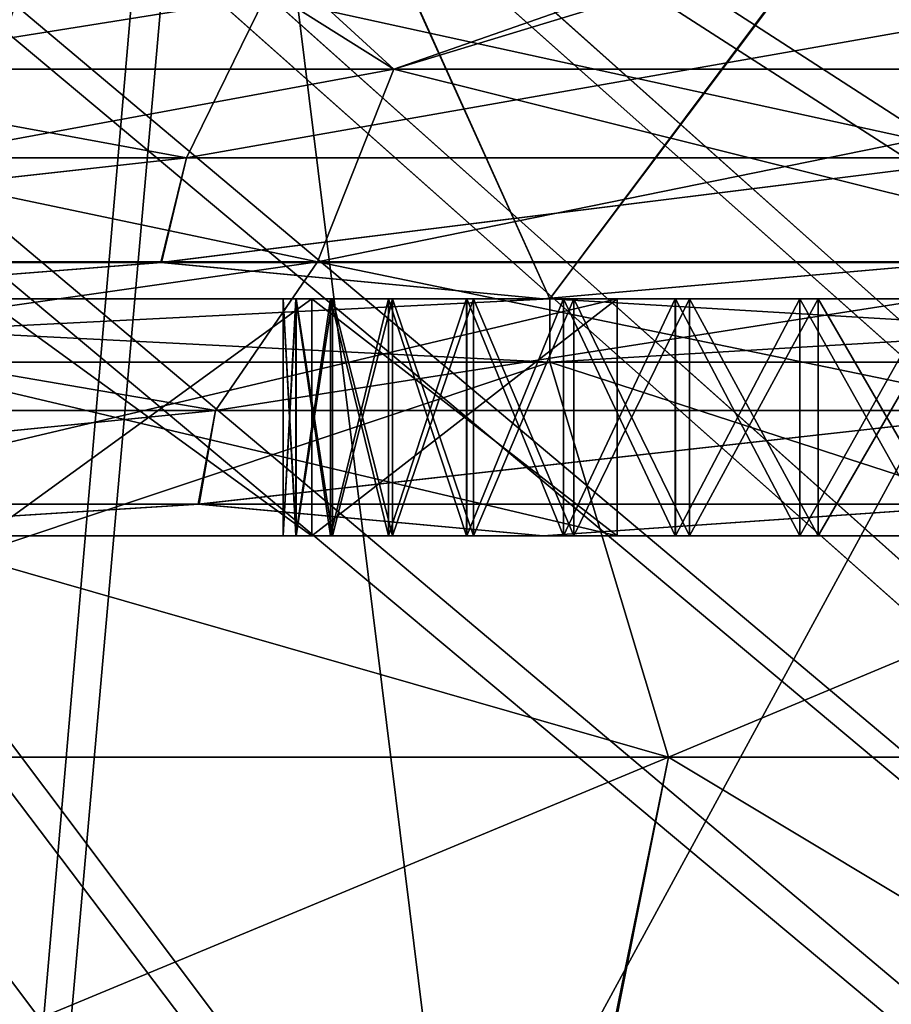
# Model space of a CAD drawing. Units: millimetres. Extents: x -275 to 275, y 5 to 285.
# Drawn here: x 18 to 23, y 48 to 55 of the extents above; entities that cross this region are included whole.
import ezdxf

# ---------------------------------------------------------------- set-up
doc = ezdxf.new("R2010")
doc.units = ezdxf.units.MM
doc.header["$LTSCALE"] = 65.185185
for name, color, linetype in [('144', 7, 'CONTINUOUS'), ('145', 7, 'CONTINUOUS'), ('146', 7, 'CONTINUOUS'), ('147', 7, 'CONTINUOUS'), ('148', 7, 'CONTINUOUS'), ('149', 7, 'CONTINUOUS'), ('150', 7, 'CONTINUOUS'), ('153', 7, 'CONTINUOUS'), ('156', 7, 'CONTINUOUS'), ('158', 7, 'CONTINUOUS'), ('20', 7, 'CONTINUOUS'), ('23', 7, 'CONTINUOUS'), ('30', 7, 'CONTINUOUS'), ('31', 7, 'CONTINUOUS'), ('42', 7, 'CONTINUOUS'), ('45', 7, 'CONTINUOUS'), ('46', 7, 'CONTINUOUS'), ('47', 7, 'CONTINUOUS'), ('50', 7, 'CONTINUOUS'), ('51', 7, 'CONTINUOUS'), ('52', 7, 'CONTINUOUS'), ('53', 7, 'CONTINUOUS'), ('54', 7, 'CONTINUOUS'), ('61', 7, 'CONTINUOUS'), ('62', 7, 'CONTINUOUS'), ('65', 7, 'CONTINUOUS'), ('66', 7, 'CONTINUOUS'), ('77', 7, 'CONTINUOUS')]:
    doc.layers.add(name, color=color, linetype=linetype)

msp = doc.modelspace()

# ---------------------------------------------------------------- linework, layer by layer
at = {"layer": '144', "linetype": 'CONTINUOUS'}
for points in [[(21.1745, 46.2577, -30.7235), (13.6768, 49.8577, -36.0627), (13.2216, 46.2577, -34.8923), (21.1745, 46.2577, -30.7235)], [(21.9097, 49.8577, -31.7417), (13.6768, 49.8577, -36.0627), (21.1745, 46.2577, -30.7235), (21.9097, 49.8577, -31.7417)], [(27.9071, 46.2577, -24.769), (21.9097, 49.8577, -31.7417), (21.1745, 46.2577, -30.7235), (27.9071, 46.2577, -24.769)], [(28.8694, 49.8577, -25.576), (21.9097, 49.8577, -31.7417), (27.9071, 46.2577, -24.769), (28.8694, 49.8577, -25.576)]]:
    msp.add_3dface(points, dxfattribs=at)
at = {"layer": '145', "linetype": 'CONTINUOUS'}
for points in [[(21.1936, 46.2577, 30.7103), (13.2367, 46.2577, 34.8866), (21.9097, 49.8577, 31.7417), (21.1936, 46.2577, 30.7103)], [(21.9097, 49.8577, 31.7417), (13.2367, 46.2577, 34.8866), (13.6768, 49.8577, 36.0627), (21.9097, 49.8577, 31.7417)], [(27.9309, 46.2577, 24.7421), (21.1936, 46.2577, 30.7103), (28.8694, 49.8577, 25.576), (27.9309, 46.2577, 24.7421)], [(28.8694, 49.8577, 25.576), (21.1936, 46.2577, 30.7103), (21.9097, 49.8577, 31.7417), (28.8694, 49.8577, 25.576)]]:
    msp.add_3dface(points, dxfattribs=at)
at = {"layer": '146', "linetype": 'CONTINUOUS'}
for points in [[(13.209, 52.3577, 34.8294), (21.1604, 52.3577, 30.6561), (13.6768, 49.8577, 36.0627), (13.209, 52.3577, 34.8294)], [(21.1604, 52.3577, 30.6561), (21.9097, 49.8577, 31.7417), (13.6768, 49.8577, 36.0627), (21.1604, 52.3577, 30.6561)], [(21.1604, 52.3577, 30.6561), (27.882, 52.3577, 24.7013), (21.9097, 49.8577, 31.7417), (21.1604, 52.3577, 30.6561)], [(27.882, 52.3577, 24.7013), (28.8694, 49.8577, 25.576), (21.9097, 49.8577, 31.7417), (27.882, 52.3577, 24.7013)]]:
    msp.add_3dface(points, dxfattribs=at)
at = {"layer": '147', "linetype": 'CONTINUOUS'}
for points in [[(21.1604, 52.3577, -30.6561), (13.209, 52.3577, -34.8294), (21.9097, 49.8577, -31.7417), (21.1604, 52.3577, -30.6561)], [(21.9097, 49.8577, -31.7417), (13.209, 52.3577, -34.8294), (13.6768, 49.8577, -36.0627), (21.9097, 49.8577, -31.7417)], [(27.882, 52.3577, -24.7013), (21.1604, 52.3577, -30.6561), (28.8694, 49.8577, -25.576), (27.882, 52.3577, -24.7013)], [(28.8694, 49.8577, -25.576), (21.1604, 52.3577, -30.6561), (21.9097, 49.8577, -31.7417), (28.8694, 49.8577, -25.576)]]:
    msp.add_3dface(points, dxfattribs=at)
at = {"layer": '148', "linetype": 'CONTINUOUS'}
for points in [[(21.1604, 52.7577, -30.6561), (13.209, 52.7577, -34.8294), (21.1604, 52.3577, -30.6561), (21.1604, 52.7577, -30.6561)], [(21.1604, 52.3577, -30.6561), (13.209, 52.7577, -34.8294), (13.209, 52.3577, -34.8294), (21.1604, 52.3577, -30.6561)], [(27.882, 52.7577, -24.7013), (21.1604, 52.7577, -30.6561), (27.882, 52.3577, -24.7013), (27.882, 52.7577, -24.7013)], [(27.882, 52.3577, -24.7013), (21.1604, 52.7577, -30.6561), (21.1604, 52.3577, -30.6561), (27.882, 52.3577, -24.7013)]]:
    msp.add_3dface(points, dxfattribs=at)
at = {"layer": '149', "linetype": 'CONTINUOUS'}
for points in [[(13.209, 52.7577, 34.8294), (21.1604, 52.7577, 30.6561), (13.209, 52.3577, 34.8294), (13.209, 52.7577, 34.8294)], [(13.209, 52.3577, 34.8294), (21.1604, 52.7577, 30.6561), (21.1604, 52.3577, 30.6561), (13.209, 52.3577, 34.8294)], [(21.1604, 52.7577, 30.6561), (27.882, 52.7577, 24.7013), (21.1604, 52.3577, 30.6561), (21.1604, 52.7577, 30.6561)], [(21.1604, 52.3577, 30.6561), (27.882, 52.7577, 24.7013), (27.882, 52.3577, 24.7013), (21.1604, 52.3577, 30.6561)]]:
    msp.add_3dface(points, dxfattribs=at)
at = {"layer": '150', "linetype": 'CONTINUOUS'}
for points in [[(9.3274, 59.3577, 40.8299), (18.1748, 59.3577, 37.7326), (13.209, 52.7577, 34.8294), (9.3274, 59.3577, 40.8299)], [(13.209, 52.7577, 34.8294), (18.1748, 59.3577, 37.7326), (21.1604, 52.7577, 30.6561), (13.209, 52.7577, 34.8294)], [(18.1748, 59.3577, 37.7326), (26.0963, 59.3577, 32.7574), (21.1604, 52.7577, 30.6561), (18.1748, 59.3577, 37.7326)], [(21.1604, 52.7577, 30.6561), (26.0963, 59.3577, 32.7574), (27.882, 52.7577, 24.7013), (21.1604, 52.7577, 30.6561)]]:
    msp.add_3dface(points, dxfattribs=at)
at = {"layer": '153', "linetype": 'CONTINUOUS'}
for points in [[(9.8308, 58.6931, 42.6499), (13.3386, 40.5284, 34.9768), (19.0607, 58.6931, 39.3998), (9.8308, 58.6931, 42.6499)], [(13.3386, 40.5284, 34.9768), (17.4513, 40.5284, 33.1172), (19.0607, 58.6931, 39.3998), (13.3386, 40.5284, 34.9768)], [(17.4513, 40.5284, 33.1172), (21.3102, 40.5284, 30.7762), (19.0607, 58.6931, 39.3998), (17.4513, 40.5284, 33.1172)], [(19.0607, 58.6931, 39.3998), (21.3102, 40.5284, 30.7762), (27.3379, 58.6931, 34.1804), (19.0607, 58.6931, 39.3998)], [(21.3102, 40.5284, 30.7762), (24.8593, 40.5284, 27.9877), (27.3379, 58.6931, 34.1804), (21.3102, 40.5284, 30.7762)]]:
    msp.add_3dface(points, dxfattribs=at)
at = {"layer": '156', "linetype": 'CONTINUOUS'}
for points in [[(13.1711, 40.5284, -35.0402), (8.8581, 40.5284, -36.3707), (18.8634, 58.6931, -39.4947), (13.1711, 40.5284, -35.0402)], [(18.8634, 58.6931, -39.4947), (8.8581, 40.5284, -36.3707), (9.6174, 58.6931, -42.6985), (18.8634, 58.6931, -39.4947)], [(17.2926, 40.5284, -33.2003), (13.1711, 40.5284, -35.0402), (18.8634, 58.6931, -39.4947), (17.2926, 40.5284, -33.2003)], [(21.1627, 40.5284, -30.8778), (17.2926, 40.5284, -33.2003), (27.1666, 58.6931, -34.3166), (21.1627, 40.5284, -30.8778)], [(27.1666, 58.6931, -34.3166), (17.2926, 40.5284, -33.2003), (18.8634, 58.6931, -39.4947), (27.1666, 58.6931, -34.3166)], [(24.7251, 40.5284, -28.1063), (21.1627, 40.5284, -30.8778), (27.1666, 58.6931, -34.3166), (24.7251, 40.5284, -28.1063)]]:
    msp.add_3dface(points, dxfattribs=at)
at = {"layer": '158', "linetype": 'CONTINUOUS'}
for points in [[(18.185, 59.3577, -37.7277), (9.3215, 59.3577, -40.8312), (13.209, 52.7577, -34.8294), (18.185, 59.3577, -37.7277)], [(21.1604, 52.7577, -30.6561), (18.185, 59.3577, -37.7277), (13.209, 52.7577, -34.8294), (21.1604, 52.7577, -30.6561)], [(26.1157, 59.3577, -32.742), (18.185, 59.3577, -37.7277), (21.1604, 52.7577, -30.6561), (26.1157, 59.3577, -32.742)], [(27.882, 52.7577, -24.7013), (26.1157, 59.3577, -32.742), (21.1604, 52.7577, -30.6561), (27.882, 52.7577, -24.7013)]]:
    msp.add_3dface(points, dxfattribs=at)
at = {"layer": '20', "linetype": 'CONTINUOUS'}
for points in [[(20.6777, 52.7577, -16.492), (21.3111, 52.7577, -17.1337), (15.2353, 52.7577, -17.6371), (20.6777, 52.7577, -16.492)], [(15.2353, 52.7577, -17.6371), (21.3111, 52.7577, -17.1337), (21.5851, 52.7577, -22.2505), (15.2353, 52.7577, -17.6371)], [(20.1654, 52.7577, -15.7488), (20.6777, 52.7577, -16.492), (15.2353, 52.7577, -17.6371), (20.1654, 52.7577, -15.7488)], [(19.7848, 52.7577, -14.9288), (20.1654, 52.7577, -15.7488), (15.2353, 52.7577, -17.6371), (19.7848, 52.7577, -14.9288)], [(19.5561, 52.7577, -14.0645), (19.7848, 52.7577, -14.9288), (15.2353, 52.7577, -17.6371), (19.5561, 52.7577, -14.0645)], [(19.4725, 52.7577, -13.1452), (19.5561, 52.7577, -14.0645), (15.2353, 52.7577, -17.6371), (19.4725, 52.7577, -13.1452)], [(19.4725, 52.7577, 13.1452), (19.4725, 52.7577, -13.1452), (15.2353, 52.7577, -17.6371), (19.4725, 52.7577, 13.1452)], [(19.5561, 52.7577, 14.0647), (19.4725, 52.7577, 13.1452), (15.2353, 52.7577, -17.6371), (19.5561, 52.7577, 14.0647)], [(21.5851, 52.7577, 22.2505), (19.5561, 52.7577, 14.0647), (15.2353, 52.7577, 17.6371), (21.5851, 52.7577, 22.2505)], [(15.2353, 52.7577, 17.6371), (19.5561, 52.7577, 14.0647), (15.2353, 52.7577, -17.6371), (15.2353, 52.7577, 17.6371)], [(15.7765, 52.7577, 27.1883), (21.1175, 52.7577, 23.2853), (17.5886, 52.7577, 25.5272), (15.7765, 52.7577, 27.1883)], [(21.1178, 52.7577, -23.285), (15.777, 52.7577, -27.188), (19.6553, 52.7577, -23.9723), (21.1178, 52.7577, -23.285)], [(19.6553, 52.7577, -23.9723), (15.777, 52.7577, -27.188), (17.5886, 52.7577, -25.5272), (19.6553, 52.7577, -23.9723)], [(17.5886, 52.7577, 25.5272), (21.1175, 52.7577, 23.2853), (19.6553, 52.7577, 23.9723), (17.5886, 52.7577, 25.5272)], [(19.5526, 52.7577, -12.2442), (19.4725, 52.7577, -13.1452), (19.5526, 52.7577, 12.2443), (19.5526, 52.7577, -12.2442)], [(19.5526, 52.7577, 12.2443), (19.4725, 52.7577, -13.1452), (19.4725, 52.7577, 13.1452), (19.5526, 52.7577, 12.2443)], [(19.7729, 52.7577, -11.3949), (19.5526, 52.7577, -12.2442), (19.7728, 52.7577, 11.3951), (19.7729, 52.7577, -11.3949)], [(19.7728, 52.7577, 11.3951), (19.5526, 52.7577, -12.2442), (19.5526, 52.7577, 12.2443), (19.7728, 52.7577, 11.3951)], [(19.7849, 52.7577, 14.929), (19.5561, 52.7577, 14.0647), (21.5851, 52.7577, 22.2505), (19.7849, 52.7577, 14.929)], [(21.1175, 52.7577, 23.2853), (21.5851, 52.7577, 22.2505), (19.6553, 52.7577, 23.9723), (21.1175, 52.7577, 23.2853)], [(21.5851, 52.7577, -22.2505), (21.1178, 52.7577, -23.285), (19.6553, 52.7577, -23.9723), (21.5851, 52.7577, -22.2505)], [(20.1397, 52.7577, 10.587), (19.7729, 52.7577, -11.3949), (19.7728, 52.7577, 11.3951), (20.1397, 52.7577, 10.587)], [(20.1399, 52.7577, -10.5868), (19.7729, 52.7577, -11.3949), (20.1397, 52.7577, 10.587), (20.1399, 52.7577, -10.5868)], [(20.1656, 52.7577, 15.7491), (19.7849, 52.7577, 14.929), (21.5851, 52.7577, 22.2505), (20.1656, 52.7577, 15.7491)], [(20.634, 52.7577, 9.8518), (20.1399, 52.7577, -10.5868), (20.1397, 52.7577, 10.587), (20.634, 52.7577, 9.8518)], [(20.6342, 52.7577, -9.8516), (20.1399, 52.7577, -10.5868), (20.634, 52.7577, 9.8518), (20.6342, 52.7577, -9.8516)], [(20.6779, 52.7577, 16.4923), (20.1656, 52.7577, 15.7491), (21.5851, 52.7577, 22.2505), (20.6779, 52.7577, 16.4923)], [(21.2459, 52.7577, 9.2134), (20.6342, 52.7577, -9.8516), (20.634, 52.7577, 9.8518), (21.2459, 52.7577, 9.2134)], [(21.2462, 52.7577, -9.2131), (20.6342, 52.7577, -9.8516), (21.2459, 52.7577, 9.2134), (21.2462, 52.7577, -9.2131)], [(21.3114, 52.7577, 17.134), (20.6779, 52.7577, 16.4923), (21.5851, 52.7577, 22.2505), (21.3114, 52.7577, 17.134)], [(21.1175, 52.7577, 23.2853), (25.5368, 52.7577, 18.3317), (21.5851, 52.7577, 22.2505), (21.1175, 52.7577, 23.2853)], [(24.6155, 52.7577, -18.3917), (25.5368, 52.7577, -18.3317), (21.1178, 52.7577, -23.285), (24.6155, 52.7577, -18.3917)], [(23.7261, 52.7577, -18.2997), (24.6155, 52.7577, -18.3917), (21.1178, 52.7577, -23.285), (23.7261, 52.7577, -18.2997)], [(23.7261, 52.7577, -18.2997), (21.1178, 52.7577, -23.285), (21.5851, 52.7577, -22.2505), (23.7261, 52.7577, -18.2997)], [(21.9537, 52.7577, 8.6848), (21.2462, 52.7577, -9.2131), (21.2459, 52.7577, 9.2134), (21.9537, 52.7577, 8.6848)], [(21.9541, 52.7577, -8.6846), (21.2462, 52.7577, -9.2131), (21.9537, 52.7577, 8.6848), (21.9541, 52.7577, -8.6846)], [(21.3111, 52.7577, -17.1337), (22.0433, 52.7577, -17.66), (21.5851, 52.7577, -22.2505), (21.3111, 52.7577, -17.1337)], [(22.0436, 52.7577, 17.6602), (21.3114, 52.7577, 17.134), (21.5851, 52.7577, 22.2505), (22.0436, 52.7577, 17.6602)], [(22.8569, 52.7577, -18.0509), (23.7261, 52.7577, -18.2997), (21.5851, 52.7577, -22.2505), (22.8569, 52.7577, -18.0509)], [(22.0433, 52.7577, -17.66), (22.8569, 52.7577, -18.0509), (21.5851, 52.7577, -22.2505), (22.0433, 52.7577, -17.66)], [(22.8572, 52.7577, 18.051), (22.0436, 52.7577, 17.6602), (21.5851, 52.7577, 22.2505), (22.8572, 52.7577, 18.051)], [(23.7264, 52.7577, 18.2998), (22.8572, 52.7577, 18.051), (21.5851, 52.7577, 22.2505), (23.7264, 52.7577, 18.2998)], [(24.6156, 52.7577, 18.3917), (23.7264, 52.7577, 18.2998), (21.5851, 52.7577, 22.2505), (24.6156, 52.7577, 18.3917)], [(25.5368, 52.7577, 18.3317), (24.6156, 52.7577, 18.3917), (21.5851, 52.7577, 22.2505), (25.5368, 52.7577, 18.3317)], [(22.7408, 52.7577, 8.2853), (21.9541, 52.7577, -8.6846), (21.9537, 52.7577, 8.6848), (22.7408, 52.7577, 8.2853)], [(22.7412, 52.7577, -8.2851), (21.9541, 52.7577, -8.6846), (22.7408, 52.7577, 8.2853), (22.7412, 52.7577, -8.2851)], [(23.5826, 52.7577, 8.0205), (22.7412, 52.7577, -8.2851), (22.7408, 52.7577, 8.2853), (23.5826, 52.7577, 8.0205)], [(23.583, 52.7577, -8.0205), (22.7412, 52.7577, -8.2851), (23.5826, 52.7577, 8.0205), (23.583, 52.7577, -8.0205)]]:
    msp.add_3dface(points, dxfattribs=at)
at = {"layer": '23', "linetype": 'CONTINUOUS'}
for points in [[(19.5561, 51.2577, -14.0647), (19.4725, 51.2577, -13.1452), (15.2353, 51.2577, 17.6371), (19.5561, 51.2577, -14.0647)], [(19.5561, 51.2577, -14.0647), (15.2353, 51.2577, 17.6371), (15.2353, 51.2577, -17.6371), (19.5561, 51.2577, -14.0647)], [(21.5851, 51.2577, -22.2505), (19.5561, 51.2577, -14.0647), (15.2353, 51.2577, -17.6371), (21.5851, 51.2577, -22.2505)], [(19.4725, 51.2577, -13.1452), (19.4725, 51.2577, 13.1452), (15.2353, 51.2577, 17.6371), (19.4725, 51.2577, -13.1452)], [(20.6777, 51.2577, 16.492), (21.3111, 51.2577, 17.1337), (15.2353, 51.2577, 17.6371), (20.6777, 51.2577, 16.492)], [(15.2353, 51.2577, 17.6371), (21.3111, 51.2577, 17.1337), (21.5851, 51.2577, 22.2505), (15.2353, 51.2577, 17.6371)], [(20.1654, 51.2577, 15.7488), (20.6777, 51.2577, 16.492), (15.2353, 51.2577, 17.6371), (20.1654, 51.2577, 15.7488)], [(19.7848, 51.2577, 14.9288), (20.1654, 51.2577, 15.7488), (15.2353, 51.2577, 17.6371), (19.7848, 51.2577, 14.9288)], [(19.5561, 51.2577, 14.0645), (19.7848, 51.2577, 14.9288), (15.2353, 51.2577, 17.6371), (19.5561, 51.2577, 14.0645)], [(19.4725, 51.2577, 13.1452), (19.5561, 51.2577, 14.0645), (15.2353, 51.2577, 17.6371), (19.4725, 51.2577, 13.1452)], [(15.7765, 51.2577, -27.1883), (21.1175, 51.2577, -23.2853), (17.5886, 51.2577, -25.5272), (15.7765, 51.2577, -27.1883)], [(21.1178, 51.2577, 23.285), (15.777, 51.2577, 27.188), (19.6553, 51.2577, 23.9723), (21.1178, 51.2577, 23.285)], [(19.6553, 51.2577, 23.9723), (15.777, 51.2577, 27.188), (17.5886, 51.2577, 25.5272), (19.6553, 51.2577, 23.9723)], [(17.5886, 51.2577, -25.5272), (21.1175, 51.2577, -23.2853), (19.6553, 51.2577, -23.9723), (17.5886, 51.2577, -25.5272)], [(19.4725, 51.2577, -13.1452), (19.5526, 51.2577, -12.2443), (19.4725, 51.2577, 13.1452), (19.4725, 51.2577, -13.1452)], [(19.4725, 51.2577, 13.1452), (19.5526, 51.2577, -12.2443), (19.5526, 51.2577, 12.2442), (19.4725, 51.2577, 13.1452)], [(19.5526, 51.2577, -12.2443), (19.7728, 51.2577, -11.3951), (19.5526, 51.2577, 12.2442), (19.5526, 51.2577, -12.2443)], [(19.5526, 51.2577, 12.2442), (19.7728, 51.2577, -11.3951), (19.7729, 51.2577, 11.3949), (19.5526, 51.2577, 12.2442)], [(19.7849, 51.2577, -14.929), (19.5561, 51.2577, -14.0647), (21.5851, 51.2577, -22.2505), (19.7849, 51.2577, -14.929)], [(21.1175, 51.2577, -23.2853), (21.5851, 51.2577, -22.2505), (19.6553, 51.2577, -23.9723), (21.1175, 51.2577, -23.2853)], [(21.5851, 51.2577, 22.2505), (21.1178, 51.2577, 23.285), (19.6553, 51.2577, 23.9723), (21.5851, 51.2577, 22.2505)], [(19.7728, 51.2577, -11.3951), (20.1397, 51.2577, -10.587), (19.7729, 51.2577, 11.3949), (19.7728, 51.2577, -11.3951)], [(19.7729, 51.2577, 11.3949), (20.1397, 51.2577, -10.587), (20.1399, 51.2577, 10.5868), (19.7729, 51.2577, 11.3949)], [(20.1656, 51.2577, -15.7491), (19.7849, 51.2577, -14.929), (21.5851, 51.2577, -22.2505), (20.1656, 51.2577, -15.7491)], [(20.1397, 51.2577, -10.587), (20.634, 51.2577, -9.8518), (20.1399, 51.2577, 10.5868), (20.1397, 51.2577, -10.587)], [(20.1399, 51.2577, 10.5868), (20.634, 51.2577, -9.8518), (20.6342, 51.2577, 9.8516), (20.1399, 51.2577, 10.5868)], [(20.6779, 51.2577, -16.4923), (20.1656, 51.2577, -15.7491), (21.5851, 51.2577, -22.2505), (20.6779, 51.2577, -16.4923)], [(20.634, 51.2577, -9.8518), (21.2459, 51.2577, -9.2134), (20.6342, 51.2577, 9.8516), (20.634, 51.2577, -9.8518)], [(20.6342, 51.2577, 9.8516), (21.2459, 51.2577, -9.2134), (21.2462, 51.2577, 9.2131), (20.6342, 51.2577, 9.8516)], [(21.3114, 51.2577, -17.134), (20.6779, 51.2577, -16.4923), (21.5851, 51.2577, -22.2505), (21.3114, 51.2577, -17.134)], [(21.1175, 51.2577, -23.2853), (25.5368, 51.2577, -18.3317), (21.5851, 51.2577, -22.2505), (21.1175, 51.2577, -23.2853)], [(25.5368, 51.2577, 18.3317), (21.1178, 51.2577, 23.285), (24.6155, 51.2577, 18.3917), (25.5368, 51.2577, 18.3317)], [(24.6155, 51.2577, 18.3917), (21.1178, 51.2577, 23.285), (23.7261, 51.2577, 18.2997), (24.6155, 51.2577, 18.3917)], [(23.7261, 51.2577, 18.2997), (21.1178, 51.2577, 23.285), (21.5851, 51.2577, 22.2505), (23.7261, 51.2577, 18.2997)], [(21.2459, 51.2577, -9.2134), (21.9537, 51.2577, -8.6848), (21.2462, 51.2577, 9.2131), (21.2459, 51.2577, -9.2134)], [(21.2462, 51.2577, 9.2131), (21.9537, 51.2577, -8.6848), (21.9541, 51.2577, 8.6846), (21.2462, 51.2577, 9.2131)], [(21.3111, 51.2577, 17.1337), (22.0433, 51.2577, 17.66), (21.5851, 51.2577, 22.2505), (21.3111, 51.2577, 17.1337)], [(22.0436, 51.2577, -17.6602), (21.3114, 51.2577, -17.134), (21.5851, 51.2577, -22.2505), (22.0436, 51.2577, -17.6602)], [(25.5368, 51.2577, -18.3317), (24.6156, 51.2577, -18.3917), (21.5851, 51.2577, -22.2505), (25.5368, 51.2577, -18.3317)], [(24.6156, 51.2577, -18.3917), (23.7264, 51.2577, -18.2998), (21.5851, 51.2577, -22.2505), (24.6156, 51.2577, -18.3917)], [(23.7264, 51.2577, -18.2998), (22.8572, 51.2577, -18.051), (21.5851, 51.2577, -22.2505), (23.7264, 51.2577, -18.2998)], [(22.8572, 51.2577, -18.051), (22.0436, 51.2577, -17.6602), (21.5851, 51.2577, -22.2505), (22.8572, 51.2577, -18.051)], [(22.8569, 51.2577, 18.0509), (23.7261, 51.2577, 18.2997), (21.5851, 51.2577, 22.2505), (22.8569, 51.2577, 18.0509)], [(22.0433, 51.2577, 17.66), (22.8569, 51.2577, 18.0509), (21.5851, 51.2577, 22.2505), (22.0433, 51.2577, 17.66)], [(21.9537, 51.2577, -8.6848), (22.7408, 51.2577, -8.2853), (21.9541, 51.2577, 8.6846), (21.9537, 51.2577, -8.6848)], [(21.9541, 51.2577, 8.6846), (22.7408, 51.2577, -8.2853), (22.7412, 51.2577, 8.2851), (21.9541, 51.2577, 8.6846)], [(22.7408, 51.2577, -8.2853), (23.5826, 51.2577, -8.0205), (22.7412, 51.2577, 8.2851), (22.7408, 51.2577, -8.2853)], [(22.7412, 51.2577, 8.2851), (23.5826, 51.2577, -8.0205), (23.583, 51.2577, 8.0205), (22.7412, 51.2577, 8.2851)]]:
    msp.add_3dface(points, dxfattribs=at)
at = {"layer": '30', "linetype": 'CONTINUOUS'}
for points in [[(21.5851, 52.7577, 22.2505), (15.2353, 52.7577, 17.6371), (21.5851, 51.2577, 22.2505), (21.5851, 52.7577, 22.2505)], [(15.2353, 52.7577, 17.6371), (15.2353, 51.2577, 17.6371), (21.5851, 51.2577, 22.2505), (15.2353, 52.7577, 17.6371)]]:
    msp.add_3dface(points, dxfattribs=at)
at = {"layer": '31', "linetype": 'CONTINUOUS'}
for points in [[(17.5886, 52.7577, 25.5272), (19.6553, 52.7577, 23.9723), (17.5886, 51.2577, 25.5272), (17.5886, 52.7577, 25.5272)], [(19.6553, 52.7577, 23.9723), (19.6553, 51.2577, 23.9723), (17.5886, 51.2577, 25.5272), (19.6553, 52.7577, 23.9723)], [(19.6553, 52.7577, 23.9723), (21.5851, 52.7577, 22.2505), (19.6553, 51.2577, 23.9723), (19.6553, 52.7577, 23.9723)], [(21.5851, 52.7577, 22.2505), (21.5851, 51.2577, 22.2505), (19.6553, 51.2577, 23.9723), (21.5851, 52.7577, 22.2505)]]:
    msp.add_3dface(points, dxfattribs=at)
at = {"layer": '42', "linetype": 'CONTINUOUS'}
for points in [[(15.2353, 52.7577, -17.6371), (21.5851, 52.7577, -22.2505), (15.2353, 51.2577, -17.6371), (15.2353, 52.7577, -17.6371)], [(21.5851, 52.7577, -22.2505), (21.5851, 51.2577, -22.2505), (15.2353, 51.2577, -17.6371), (21.5851, 52.7577, -22.2505)]]:
    msp.add_3dface(points, dxfattribs=at)
at = {"layer": '45', "linetype": 'CONTINUOUS'}
for points in [[(19.6553, 52.7577, -23.9723), (17.5886, 52.7577, -25.5272), (19.6553, 51.2577, -23.9723), (19.6553, 52.7577, -23.9723)], [(17.5886, 52.7577, -25.5272), (17.5886, 51.2577, -25.5272), (19.6553, 51.2577, -23.9723), (17.5886, 52.7577, -25.5272)], [(21.5851, 52.7577, -22.2505), (19.6553, 52.7577, -23.9723), (21.5851, 51.2577, -22.2505), (21.5851, 52.7577, -22.2505)], [(21.5851, 51.2577, -22.2505), (19.6553, 52.7577, -23.9723), (19.6553, 51.2577, -23.9723), (21.5851, 51.2577, -22.2505)]]:
    msp.add_3dface(points, dxfattribs=at)
at = {"layer": '46', "linetype": 'CONTINUOUS'}
for points in [[(19.5561, 52.7577, -14.0645), (19.4725, 52.7577, -13.1452), (19.5561, 51.2577, -14.0647), (19.5561, 52.7577, -14.0645)], [(19.5561, 51.2577, -14.0647), (19.4725, 52.7577, -13.1452), (19.4725, 51.2577, -13.1452), (19.5561, 51.2577, -14.0647)], [(19.7848, 52.7577, -14.9288), (19.5561, 52.7577, -14.0645), (19.5561, 51.2577, -14.0647), (19.7848, 52.7577, -14.9288)], [(19.7849, 51.2577, -14.929), (19.7848, 52.7577, -14.9288), (19.5561, 51.2577, -14.0647), (19.7849, 51.2577, -14.929)], [(20.1654, 52.7577, -15.7488), (19.7848, 52.7577, -14.9288), (19.7849, 51.2577, -14.929), (20.1654, 52.7577, -15.7488)], [(20.1656, 51.2577, -15.7491), (20.1654, 52.7577, -15.7488), (19.7849, 51.2577, -14.929), (20.1656, 51.2577, -15.7491)], [(20.6777, 52.7577, -16.492), (20.1654, 52.7577, -15.7488), (20.1656, 51.2577, -15.7491), (20.6777, 52.7577, -16.492)], [(20.6779, 51.2577, -16.4923), (20.6777, 52.7577, -16.492), (20.1656, 51.2577, -15.7491), (20.6779, 51.2577, -16.4923)], [(21.3111, 52.7577, -17.1337), (20.6777, 52.7577, -16.492), (20.6779, 51.2577, -16.4923), (21.3111, 52.7577, -17.1337)], [(21.3114, 51.2577, -17.134), (21.3111, 52.7577, -17.1337), (20.6779, 51.2577, -16.4923), (21.3114, 51.2577, -17.134)], [(22.0433, 52.7577, -17.66), (21.3111, 52.7577, -17.1337), (21.3114, 51.2577, -17.134), (22.0433, 52.7577, -17.66)], [(22.0436, 51.2577, -17.6602), (22.0433, 52.7577, -17.66), (21.3114, 51.2577, -17.134), (22.0436, 51.2577, -17.6602)], [(22.8569, 52.7577, -18.0509), (22.0433, 52.7577, -17.66), (22.0436, 51.2577, -17.6602), (22.8569, 52.7577, -18.0509)], [(22.8572, 51.2577, -18.051), (22.8569, 52.7577, -18.0509), (22.0436, 51.2577, -17.6602), (22.8572, 51.2577, -18.051)], [(23.7261, 52.7577, -18.2997), (22.8569, 52.7577, -18.0509), (22.8572, 51.2577, -18.051), (23.7261, 52.7577, -18.2997)], [(23.7264, 51.2577, -18.2998), (23.7261, 52.7577, -18.2997), (22.8572, 51.2577, -18.051), (23.7264, 51.2577, -18.2998)]]:
    msp.add_3dface(points, dxfattribs=at)
at = {"layer": '47', "linetype": 'CONTINUOUS'}
for points in [[(12.9927, 53.6483, -31.3671), (18.8625, 53.6483, -28.2297), (13.3349, 54.6677, -32.1934), (12.9927, 53.6483, -31.3671)], [(13.3349, 54.6677, -32.1934), (18.8625, 53.6483, -28.2297), (19.3593, 54.6677, -28.9733), (13.3349, 54.6677, -32.1934)], [(18.8625, 53.6483, -28.2297), (24.0074, 53.6483, -24.0074), (19.3593, 54.6677, -28.9733), (18.8625, 53.6483, -28.2297)], [(19.3593, 54.6677, -28.9733), (24.0074, 53.6483, -24.0074), (24.6397, 54.6677, -24.6397), (19.3593, 54.6677, -28.9733)], [(12.9118, 52.9862, -30.1168), (18.7043, 52.9862, -26.9052), (18.8625, 53.6483, -28.2297), (12.9118, 52.9862, -30.1168)], [(12.9927, 53.6483, -31.3671), (12.9118, 52.9862, -30.1168), (18.8625, 53.6483, -28.2297), (12.9927, 53.6483, -31.3671)], [(18.7043, 52.9862, -26.9052), (23.7326, 52.9862, -22.5943), (24.0074, 53.6483, -24.0074), (18.7043, 52.9862, -26.9052)], [(18.8625, 53.6483, -28.2297), (18.7043, 52.9862, -26.9052), (24.0074, 53.6483, -24.0074), (18.8625, 53.6483, -28.2297)], [(15.777, 52.7577, -27.188), (18.7043, 52.9862, -26.9052), (12.9118, 52.9862, -30.1168), (15.777, 52.7577, -27.188)], [(15.777, 52.7577, -27.188), (21.1178, 52.7577, -23.285), (18.7043, 52.9862, -26.9052), (15.777, 52.7577, -27.188)], [(21.1178, 52.7577, -23.285), (23.7326, 52.9862, -22.5943), (18.7043, 52.9862, -26.9052), (21.1178, 52.7577, -23.285)], [(21.1178, 52.7577, -23.285), (25.5368, 52.7577, -18.3317), (23.7326, 52.9862, -22.5943), (21.1178, 52.7577, -23.285)]]:
    msp.add_3dface(points, dxfattribs=at)
at = {"layer": '50', "linetype": 'CONTINUOUS'}
for points in [[(10.9154, 55.6142, -35.1597), (17.9401, 55.6142, -32.1482), (13.895, 54.2096, -33.5455), (10.9154, 55.6142, -35.1597)], [(13.895, 54.2096, -33.5455), (17.9401, 55.6142, -32.1482), (20.1724, 54.2096, -30.1902), (13.895, 54.2096, -33.5455)], [(17.9401, 55.6142, -32.1482), (24.1916, 55.6142, -27.751), (20.1724, 54.2096, -30.1902), (17.9401, 55.6142, -32.1482)], [(20.1724, 54.2096, -30.1902), (24.1916, 55.6142, -27.751), (25.6746, 54.2096, -25.6746), (20.1724, 54.2096, -30.1902)], [(13.895, 54.2096, -33.5455), (20.1724, 54.2096, -30.1902), (13.5637, 52.9916, -32.7456), (13.895, 54.2096, -33.5455)], [(13.5637, 52.9916, -32.7456), (20.1724, 54.2096, -30.1902), (19.6914, 52.9916, -29.4703), (13.5637, 52.9916, -32.7456)], [(20.1724, 54.2096, -30.1902), (25.6746, 54.2096, -25.6746), (19.6914, 52.9916, -29.4703), (20.1724, 54.2096, -30.1902)], [(19.6914, 52.9916, -29.4703), (25.6746, 54.2096, -25.6746), (25.0624, 52.9916, -25.0624), (19.6914, 52.9916, -29.4703)], [(19.046, 52.0516, -28.5043), (13.1191, 52.0516, -31.6723), (19.6914, 52.9916, -29.4703), (19.046, 52.0516, -28.5043)], [(13.1191, 52.0516, -31.6723), (13.5637, 52.9916, -32.7456), (19.6914, 52.9916, -29.4703), (13.1191, 52.0516, -31.6723)], [(24.241, 52.0516, -24.241), (19.046, 52.0516, -28.5043), (25.0624, 52.9916, -25.0624), (24.241, 52.0516, -24.241)], [(19.046, 52.0516, -28.5043), (19.6914, 52.9916, -29.4703), (25.0624, 52.9916, -25.0624), (19.046, 52.0516, -28.5043)], [(18.9353, 51.4591, -26.917), (13.0778, 51.4591, -30.2), (19.046, 52.0516, -28.5043), (18.9353, 51.4591, -26.917)], [(19.046, 52.0516, -28.5043), (13.0778, 51.4591, -30.2), (13.1191, 52.0516, -31.6723), (19.046, 52.0516, -28.5043)], [(24.0045, 51.4591, -22.5134), (18.9353, 51.4591, -26.917), (24.241, 52.0516, -24.241), (24.0045, 51.4591, -22.5134)], [(24.241, 52.0516, -24.241), (18.9353, 51.4591, -26.917), (19.046, 52.0516, -28.5043), (24.241, 52.0516, -24.241)], [(13.0778, 51.4591, -30.2), (18.9353, 51.4591, -26.917), (15.7765, 51.2577, -27.1883), (13.0778, 51.4591, -30.2)], [(15.7765, 51.2577, -27.1883), (18.9353, 51.4591, -26.917), (21.1175, 51.2577, -23.2853), (15.7765, 51.2577, -27.1883)], [(18.9353, 51.4591, -26.917), (24.0045, 51.4591, -22.5134), (21.1175, 51.2577, -23.2853), (18.9353, 51.4591, -26.917)], [(24.0045, 51.4591, -22.5134), (25.5368, 51.2577, -18.3317), (21.1175, 51.2577, -23.2853), (24.0045, 51.4591, -22.5134)]]:
    msp.add_3dface(points, dxfattribs=at)
at = {"layer": '51', "linetype": 'CONTINUOUS'}
for points in [[(19.4725, 52.7577, -13.1452), (19.5526, 52.7577, -12.2442), (19.4725, 51.2577, -13.1452), (19.4725, 52.7577, -13.1452)], [(19.4725, 51.2577, -13.1452), (19.5526, 52.7577, -12.2442), (19.5526, 51.2577, -12.2443), (19.4725, 51.2577, -13.1452)], [(19.5526, 52.7577, -12.2442), (19.7729, 52.7577, -11.3949), (19.7728, 51.2577, -11.3951), (19.5526, 52.7577, -12.2442)], [(19.5526, 51.2577, -12.2443), (19.5526, 52.7577, -12.2442), (19.7728, 51.2577, -11.3951), (19.5526, 51.2577, -12.2443)], [(19.7728, 51.2577, -11.3951), (19.7729, 52.7577, -11.3949), (20.1397, 51.2577, -10.587), (19.7728, 51.2577, -11.3951)], [(19.7729, 52.7577, -11.3949), (20.1399, 52.7577, -10.5868), (20.1397, 51.2577, -10.587), (19.7729, 52.7577, -11.3949)], [(20.1397, 51.2577, -10.587), (20.1399, 52.7577, -10.5868), (20.634, 51.2577, -9.8518), (20.1397, 51.2577, -10.587)], [(20.1399, 52.7577, -10.5868), (20.6342, 52.7577, -9.8516), (20.634, 51.2577, -9.8518), (20.1399, 52.7577, -10.5868)], [(20.634, 51.2577, -9.8518), (20.6342, 52.7577, -9.8516), (21.2459, 51.2577, -9.2134), (20.634, 51.2577, -9.8518)], [(20.6342, 52.7577, -9.8516), (21.2462, 52.7577, -9.2131), (21.2459, 51.2577, -9.2134), (20.6342, 52.7577, -9.8516)], [(21.2459, 51.2577, -9.2134), (21.2462, 52.7577, -9.2131), (21.9537, 51.2577, -8.6848), (21.2459, 51.2577, -9.2134)], [(21.2462, 52.7577, -9.2131), (21.9541, 52.7577, -8.6846), (21.9537, 51.2577, -8.6848), (21.2462, 52.7577, -9.2131)], [(21.9537, 51.2577, -8.6848), (21.9541, 52.7577, -8.6846), (22.7408, 51.2577, -8.2853), (21.9537, 51.2577, -8.6848)], [(21.9541, 52.7577, -8.6846), (22.7412, 52.7577, -8.2851), (22.7408, 51.2577, -8.2853), (21.9541, 52.7577, -8.6846)], [(22.7408, 51.2577, -8.2853), (22.7412, 52.7577, -8.2851), (23.5826, 51.2577, -8.0205), (22.7408, 51.2577, -8.2853)], [(22.7412, 52.7577, -8.2851), (23.583, 52.7577, -8.0205), (23.5826, 51.2577, -8.0205), (22.7412, 52.7577, -8.2851)]]:
    msp.add_3dface(points, dxfattribs=at)
at = {"layer": '52', "linetype": 'CONTINUOUS'}
for points in [[(18.6398, 55.6142, 31.7476), (11.6828, 55.6142, 34.9122), (13.895, 54.2096, 33.5455), (18.6398, 55.6142, 31.7476)], [(20.1724, 54.2096, 30.1902), (18.6398, 55.6142, 31.7476), (13.895, 54.2096, 33.5455), (20.1724, 54.2096, 30.1902)], [(24.7935, 55.6142, 27.2146), (18.6398, 55.6142, 31.7476), (20.1724, 54.2096, 30.1902), (24.7935, 55.6142, 27.2146)], [(25.6746, 54.2096, 25.6746), (24.7935, 55.6142, 27.2146), (20.1724, 54.2096, 30.1902), (25.6746, 54.2096, 25.6746)], [(19.6914, 52.9916, 29.4703), (13.895, 54.2096, 33.5455), (13.5637, 52.9916, 32.7456), (19.6914, 52.9916, 29.4703)], [(20.1724, 54.2096, 30.1902), (13.895, 54.2096, 33.5455), (19.6914, 52.9916, 29.4703), (20.1724, 54.2096, 30.1902)], [(25.0624, 52.9916, 25.0624), (20.1724, 54.2096, 30.1902), (19.6914, 52.9916, 29.4703), (25.0624, 52.9916, 25.0624)], [(25.6746, 54.2096, 25.6746), (20.1724, 54.2096, 30.1902), (25.0624, 52.9916, 25.0624), (25.6746, 54.2096, 25.6746)], [(13.1191, 52.0516, 31.6723), (19.046, 52.0516, 28.5043), (13.5637, 52.9916, 32.7456), (13.1191, 52.0516, 31.6723)], [(19.046, 52.0516, 28.5043), (19.6914, 52.9916, 29.4703), (13.5637, 52.9916, 32.7456), (19.046, 52.0516, 28.5043)], [(19.046, 52.0516, 28.5043), (24.241, 52.0516, 24.241), (19.6914, 52.9916, 29.4703), (19.046, 52.0516, 28.5043)], [(24.241, 52.0516, 24.241), (25.0624, 52.9916, 25.0624), (19.6914, 52.9916, 29.4703), (24.241, 52.0516, 24.241)], [(13.0851, 51.4591, 30.1968), (18.9419, 51.4591, 26.9124), (19.046, 52.0516, 28.5043), (13.0851, 51.4591, 30.1968)], [(13.1191, 52.0516, 31.6723), (13.0851, 51.4591, 30.1968), (19.046, 52.0516, 28.5043), (13.1191, 52.0516, 31.6723)], [(18.9419, 51.4591, 26.9124), (24.01, 51.4591, 22.5075), (24.241, 52.0516, 24.241), (18.9419, 51.4591, 26.9124)], [(19.046, 52.0516, 28.5043), (18.9419, 51.4591, 26.9124), (24.241, 52.0516, 24.241), (19.046, 52.0516, 28.5043)], [(15.777, 51.2577, 27.188), (18.9419, 51.4591, 26.9124), (13.0851, 51.4591, 30.1968), (15.777, 51.2577, 27.188)], [(15.777, 51.2577, 27.188), (21.1178, 51.2577, 23.285), (18.9419, 51.4591, 26.9124), (15.777, 51.2577, 27.188)], [(21.1178, 51.2577, 23.285), (24.01, 51.4591, 22.5075), (18.9419, 51.4591, 26.9124), (21.1178, 51.2577, 23.285)], [(21.1178, 51.2577, 23.285), (25.5368, 51.2577, 18.3317), (24.01, 51.4591, 22.5075), (21.1178, 51.2577, 23.285)]]:
    msp.add_3dface(points, dxfattribs=at)
at = {"layer": '53', "linetype": 'CONTINUOUS'}
for points in [[(19.5526, 52.7577, 12.2443), (19.4725, 52.7577, 13.1452), (19.5526, 51.2577, 12.2442), (19.5526, 52.7577, 12.2443)], [(19.4725, 52.7577, 13.1452), (19.4725, 51.2577, 13.1452), (19.5526, 51.2577, 12.2442), (19.4725, 52.7577, 13.1452)], [(19.7728, 52.7577, 11.3951), (19.5526, 52.7577, 12.2443), (19.5526, 51.2577, 12.2442), (19.7728, 52.7577, 11.3951)], [(19.7728, 52.7577, 11.3951), (19.5526, 51.2577, 12.2442), (19.7729, 51.2577, 11.3949), (19.7728, 52.7577, 11.3951)], [(20.1397, 52.7577, 10.587), (19.7728, 52.7577, 11.3951), (19.7729, 51.2577, 11.3949), (20.1397, 52.7577, 10.587)], [(20.1397, 52.7577, 10.587), (19.7729, 51.2577, 11.3949), (20.1399, 51.2577, 10.5868), (20.1397, 52.7577, 10.587)], [(20.634, 52.7577, 9.8518), (20.1397, 52.7577, 10.587), (20.1399, 51.2577, 10.5868), (20.634, 52.7577, 9.8518)], [(20.634, 52.7577, 9.8518), (20.1399, 51.2577, 10.5868), (20.6342, 51.2577, 9.8516), (20.634, 52.7577, 9.8518)], [(21.2459, 52.7577, 9.2134), (20.634, 52.7577, 9.8518), (20.6342, 51.2577, 9.8516), (21.2459, 52.7577, 9.2134)], [(21.2459, 52.7577, 9.2134), (20.6342, 51.2577, 9.8516), (21.2462, 51.2577, 9.2131), (21.2459, 52.7577, 9.2134)], [(21.9537, 52.7577, 8.6848), (21.2459, 52.7577, 9.2134), (21.2462, 51.2577, 9.2131), (21.9537, 52.7577, 8.6848)], [(21.9537, 52.7577, 8.6848), (21.2462, 51.2577, 9.2131), (21.9541, 51.2577, 8.6846), (21.9537, 52.7577, 8.6848)], [(22.7408, 52.7577, 8.2853), (21.9537, 52.7577, 8.6848), (21.9541, 51.2577, 8.6846), (22.7408, 52.7577, 8.2853)], [(22.7408, 52.7577, 8.2853), (21.9541, 51.2577, 8.6846), (22.7412, 51.2577, 8.2851), (22.7408, 52.7577, 8.2853)], [(23.5826, 52.7577, 8.0205), (22.7408, 52.7577, 8.2853), (22.7412, 51.2577, 8.2851), (23.5826, 52.7577, 8.0205)], [(23.5826, 52.7577, 8.0205), (22.7412, 51.2577, 8.2851), (23.583, 51.2577, 8.0205), (23.5826, 52.7577, 8.0205)]]:
    msp.add_3dface(points, dxfattribs=at)
at = {"layer": '54', "linetype": 'CONTINUOUS'}
for points in [[(18.8625, 53.6483, 28.2297), (12.9927, 53.6483, 31.3671), (19.3593, 54.6677, 28.9733), (18.8625, 53.6483, 28.2297)], [(19.3593, 54.6677, 28.9733), (12.9927, 53.6483, 31.3671), (13.3349, 54.6677, 32.1934), (19.3593, 54.6677, 28.9733)], [(24.0074, 53.6483, 24.0074), (18.8625, 53.6483, 28.2297), (24.6397, 54.6677, 24.6397), (24.0074, 53.6483, 24.0074)], [(24.6397, 54.6677, 24.6397), (18.8625, 53.6483, 28.2297), (19.3593, 54.6677, 28.9733), (24.6397, 54.6677, 24.6397)], [(12.9927, 53.6483, 31.3671), (18.8625, 53.6483, 28.2297), (12.9071, 52.9862, 30.1189), (12.9927, 53.6483, 31.3671)], [(12.9071, 52.9862, 30.1189), (18.8625, 53.6483, 28.2297), (18.7, 52.9862, 26.9081), (12.9071, 52.9862, 30.1189)], [(18.8625, 53.6483, 28.2297), (24.0074, 53.6483, 24.0074), (18.7, 52.9862, 26.9081), (18.8625, 53.6483, 28.2297)], [(18.7, 52.9862, 26.9081), (24.0074, 53.6483, 24.0074), (23.729, 52.9862, 22.5981), (18.7, 52.9862, 26.9081)], [(15.7765, 52.7577, 27.1883), (12.9071, 52.9862, 30.1189), (18.7, 52.9862, 26.9081), (15.7765, 52.7577, 27.1883)], [(21.1175, 52.7577, 23.2853), (15.7765, 52.7577, 27.1883), (18.7, 52.9862, 26.9081), (21.1175, 52.7577, 23.2853)], [(21.1175, 52.7577, 23.2853), (18.7, 52.9862, 26.9081), (23.729, 52.9862, 22.5981), (21.1175, 52.7577, 23.2853)], [(25.5368, 52.7577, 18.3317), (21.1175, 52.7577, 23.2853), (23.729, 52.9862, 22.5981), (25.5368, 52.7577, 18.3317)]]:
    msp.add_3dface(points, dxfattribs=at)
at = {"layer": '61', "linetype": 'CONTINUOUS'}
for points in [[(25.3738, 6.2768, 273.8269), (0.1547, 62.6739, 41.3467), (0, 6.2768, 275), (25.3738, 6.2768, 273.8269)], [(4.197, 62.6739, 41.1334), (0.1547, 62.6739, 41.3467), (25.3738, 6.2768, 273.8269), (4.197, 62.6739, 41.1334)], [(8.1991, 62.6739, 40.5259), (4.197, 62.6739, 41.1334), (50.5311, 6.2768, 270.3176), (8.1991, 62.6739, 40.5259)], [(50.5311, 6.2768, 270.3176), (4.197, 62.6739, 41.1334), (25.3738, 6.2768, 273.8269), (50.5311, 6.2768, 270.3176)], [(12.1226, 62.6739, 39.5299), (8.1991, 62.6739, 40.5259), (75.2573, 6.2768, 264.5021), (12.1226, 62.6739, 39.5299)], [(75.2573, 6.2768, 264.5021), (8.1991, 62.6739, 40.5259), (50.5311, 6.2768, 270.3176), (75.2573, 6.2768, 264.5021)], [(15.9299, 62.6739, 38.1551), (12.1226, 62.6739, 39.5299), (99.3415, 6.2768, 256.4299), (15.9299, 62.6739, 38.1551)], [(99.3415, 6.2768, 256.4299), (12.1226, 62.6739, 39.5299), (75.2573, 6.2768, 264.5021), (99.3415, 6.2768, 256.4299)], [(19.5845, 62.6739, 36.4145), (15.9299, 62.6739, 38.1551), (122.578, 6.2768, 246.1699), (19.5845, 62.6739, 36.4145)], [(122.578, 6.2768, 246.1699), (15.9299, 62.6739, 38.1551), (99.3415, 6.2768, 256.4299), (122.578, 6.2768, 246.1699)], [(23.0515, 62.6739, 34.3249), (19.5845, 62.6739, 36.4145), (144.7688, 6.2768, 233.8097), (23.0515, 62.6739, 34.3249)], [(144.7688, 6.2768, 233.8097), (19.5845, 62.6739, 36.4145), (122.578, 6.2768, 246.1699), (144.7688, 6.2768, 233.8097)], [(26.2974, 62.6739, 31.9064), (23.0515, 62.6739, 34.3249), (165.7245, 6.2768, 219.4547), (26.2974, 62.6739, 31.9064)], [(165.7245, 6.2768, 219.4547), (23.0515, 62.6739, 34.3249), (144.7688, 6.2768, 233.8097), (165.7245, 6.2768, 219.4547)]]:
    msp.add_3dface(points, dxfattribs=at)
at = {"layer": '62', "linetype": 'CONTINUOUS'}
for points in [[(25.3738, 6.2768, -273.8269), (0, 6.2768, -275), (3.8891, 62.6739, -41.1637), (25.3738, 6.2768, -273.8269)], [(50.5311, 6.2768, -270.3176), (25.3738, 6.2768, -273.8269), (3.8891, 62.6739, -41.1637), (50.5311, 6.2768, -270.3176)], [(7.8957, 62.6739, -40.5861), (50.5311, 6.2768, -270.3176), (3.8891, 62.6739, -41.1637), (7.8957, 62.6739, -40.5861)], [(75.2573, 6.2768, -264.5021), (50.5311, 6.2768, -270.3176), (7.8957, 62.6739, -40.5861), (75.2573, 6.2768, -264.5021)], [(11.8265, 62.6739, -39.6195), (75.2573, 6.2768, -264.5021), (7.8957, 62.6739, -40.5861), (11.8265, 62.6739, -39.6195)], [(99.3415, 6.2768, -256.4299), (75.2573, 6.2768, -264.5021), (11.8265, 62.6739, -39.6195), (99.3415, 6.2768, -256.4299)], [(15.644, 62.6739, -38.2732), (99.3415, 6.2768, -256.4299), (11.8265, 62.6739, -39.6195), (15.644, 62.6739, -38.2732)], [(122.578, 6.2768, -246.1699), (99.3415, 6.2768, -256.4299), (15.644, 62.6739, -38.2732), (122.578, 6.2768, -246.1699)], [(19.3116, 62.6739, -36.56), (122.578, 6.2768, -246.1699), (15.644, 62.6739, -38.2732), (19.3116, 62.6739, -36.56)], [(144.7688, 6.2768, -233.8097), (122.578, 6.2768, -246.1699), (19.3116, 62.6739, -36.56), (144.7688, 6.2768, -233.8097)], [(22.794, 62.6739, -34.4964), (144.7688, 6.2768, -233.8097), (19.3116, 62.6739, -36.56), (22.794, 62.6739, -34.4964)], [(165.7245, 6.2768, -219.4547), (144.7688, 6.2768, -233.8097), (22.794, 62.6739, -34.4964), (165.7245, 6.2768, -219.4547)], [(26.058, 62.6739, -32.1022), (165.7245, 6.2768, -219.4547), (22.794, 62.6739, -34.4964), (26.058, 62.6739, -32.1022)]]:
    msp.add_3dface(points, dxfattribs=at)
at = {"layer": '65', "linetype": 'CONTINUOUS'}
for points in [[(25.3413, 4.8187, 273.4765), (0, 4.8187, 274.6481), (3.7979, 61.2158, 40.8187), (25.3413, 4.8187, 273.4765)], [(50.4664, 4.8187, 269.9716), (25.3413, 4.8187, 273.4765), (3.7979, 61.2158, 40.8187), (50.4664, 4.8187, 269.9716)], [(7.7678, 61.2158, 40.2524), (50.4664, 4.8187, 269.9716), (3.7979, 61.2158, 40.8187), (7.7678, 61.2158, 40.2524)], [(75.161, 4.8187, 264.1635), (50.4664, 4.8187, 269.9716), (7.7678, 61.2158, 40.2524), (75.161, 4.8187, 264.1635)], [(11.6633, 61.2158, 39.3009), (75.161, 4.8187, 264.1635), (7.7678, 61.2158, 40.2524), (11.6633, 61.2158, 39.3009)], [(99.2143, 4.8187, 256.1017), (75.161, 4.8187, 264.1635), (11.6633, 61.2158, 39.3009), (99.2143, 4.8187, 256.1017)], [(15.4472, 61.2158, 37.9733), (99.2143, 4.8187, 256.1017), (11.6633, 61.2158, 39.3009), (15.4472, 61.2158, 37.9733)], [(122.4212, 4.8187, 245.8549), (99.2143, 4.8187, 256.1017), (15.4472, 61.2158, 37.9733), (122.4212, 4.8187, 245.8549)], [(19.0834, 61.2158, 36.2825), (122.4212, 4.8187, 245.8549), (15.4472, 61.2158, 37.9733), (19.0834, 61.2158, 36.2825)], [(144.5836, 4.8187, 233.5105), (122.4212, 4.8187, 245.8549), (19.0834, 61.2158, 36.2825), (144.5836, 4.8187, 233.5105)], [(22.5369, 61.2158, 34.2444), (144.5836, 4.8187, 233.5105), (19.0834, 61.2158, 36.2825), (22.5369, 61.2158, 34.2444)], [(165.5124, 4.8187, 219.1739), (144.5836, 4.8187, 233.5105), (22.5369, 61.2158, 34.2444), (165.5124, 4.8187, 219.1739)], [(25.7748, 61.2158, 31.8787), (165.5124, 4.8187, 219.1739), (22.5369, 61.2158, 34.2444), (25.7748, 61.2158, 31.8787)]]:
    msp.add_3dface(points, dxfattribs=at)
at = {"layer": '66', "linetype": 'CONTINUOUS'}
for points in [[(0, 4.8187, -274.6481), (25.3413, 4.8187, -273.4765), (0.2083, 61.2158, -40.9945), (0, 4.8187, -274.6481)], [(0.2083, 61.2158, -40.9945), (25.3413, 4.8187, -273.4765), (4.2125, 61.2158, -40.778), (0.2083, 61.2158, -40.9945)], [(25.3413, 4.8187, -273.4765), (50.4664, 4.8187, -269.9716), (4.2125, 61.2158, -40.778), (25.3413, 4.8187, -273.4765)], [(4.2125, 61.2158, -40.778), (50.4664, 4.8187, -269.9716), (8.1764, 61.2158, -40.1714), (4.2125, 61.2158, -40.778)], [(50.4664, 4.8187, -269.9716), (75.161, 4.8187, -264.1635), (8.1764, 61.2158, -40.1714), (50.4664, 4.8187, -269.9716)], [(8.1764, 61.2158, -40.1714), (75.161, 4.8187, -264.1635), (12.0621, 61.2158, -39.1803), (8.1764, 61.2158, -40.1714)], [(75.161, 4.8187, -264.1635), (99.2143, 4.8187, -256.1017), (12.0621, 61.2158, -39.1803), (75.161, 4.8187, -264.1635)], [(12.0621, 61.2158, -39.1803), (99.2143, 4.8187, -256.1017), (15.8323, 61.2158, -37.8144), (12.0621, 61.2158, -39.1803)], [(99.2143, 4.8187, -256.1017), (122.4212, 4.8187, -245.8549), (15.8323, 61.2158, -37.8144), (99.2143, 4.8187, -256.1017)], [(15.8323, 61.2158, -37.8144), (122.4212, 4.8187, -245.8549), (19.4511, 61.2158, -36.0866), (15.8323, 61.2158, -37.8144)], [(122.4212, 4.8187, -245.8549), (144.5836, 4.8187, -233.5105), (19.4511, 61.2158, -36.0866), (122.4212, 4.8187, -245.8549)], [(19.4511, 61.2158, -36.0866), (144.5836, 4.8187, -233.5105), (22.8837, 61.2158, -34.0136), (19.4511, 61.2158, -36.0866)], [(144.5836, 4.8187, -233.5105), (165.5124, 4.8187, -219.1739), (22.8837, 61.2158, -34.0136), (144.5836, 4.8187, -233.5105)], [(22.8837, 61.2158, -34.0136), (165.5124, 4.8187, -219.1739), (26.0974, 61.2158, -31.6151), (22.8837, 61.2158, -34.0136)]]:
    msp.add_3dface(points, dxfattribs=at)
at = {"layer": '77', "linetype": 'CONTINUOUS'}
for points in [[(19.4725, 52.7577, 13.1452), (19.5561, 52.7577, 14.0647), (19.4725, 51.2577, 13.1452), (19.4725, 52.7577, 13.1452)], [(19.5561, 52.7577, 14.0647), (19.5561, 51.2577, 14.0645), (19.4725, 51.2577, 13.1452), (19.5561, 52.7577, 14.0647)], [(19.5561, 52.7577, 14.0647), (19.7849, 52.7577, 14.929), (19.7848, 51.2577, 14.9288), (19.5561, 52.7577, 14.0647)], [(19.5561, 52.7577, 14.0647), (19.7848, 51.2577, 14.9288), (19.5561, 51.2577, 14.0645), (19.5561, 52.7577, 14.0647)], [(19.7849, 52.7577, 14.929), (20.1654, 51.2577, 15.7488), (19.7848, 51.2577, 14.9288), (19.7849, 52.7577, 14.929)], [(19.7849, 52.7577, 14.929), (20.1656, 52.7577, 15.7491), (20.1654, 51.2577, 15.7488), (19.7849, 52.7577, 14.929)], [(20.1656, 52.7577, 15.7491), (20.6777, 51.2577, 16.492), (20.1654, 51.2577, 15.7488), (20.1656, 52.7577, 15.7491)], [(20.1656, 52.7577, 15.7491), (20.6779, 52.7577, 16.4923), (20.6777, 51.2577, 16.492), (20.1656, 52.7577, 15.7491)], [(20.6779, 52.7577, 16.4923), (21.3111, 51.2577, 17.1337), (20.6777, 51.2577, 16.492), (20.6779, 52.7577, 16.4923)], [(20.6779, 52.7577, 16.4923), (21.3114, 52.7577, 17.134), (21.3111, 51.2577, 17.1337), (20.6779, 52.7577, 16.4923)], [(21.3114, 52.7577, 17.134), (22.0433, 51.2577, 17.66), (21.3111, 51.2577, 17.1337), (21.3114, 52.7577, 17.134)], [(21.3114, 52.7577, 17.134), (22.0436, 52.7577, 17.6602), (22.0433, 51.2577, 17.66), (21.3114, 52.7577, 17.134)], [(22.0436, 52.7577, 17.6602), (22.8569, 51.2577, 18.0509), (22.0433, 51.2577, 17.66), (22.0436, 52.7577, 17.6602)], [(22.0436, 52.7577, 17.6602), (22.8572, 52.7577, 18.051), (22.8569, 51.2577, 18.0509), (22.0436, 52.7577, 17.6602)], [(22.8572, 52.7577, 18.051), (23.7261, 51.2577, 18.2997), (22.8569, 51.2577, 18.0509), (22.8572, 52.7577, 18.051)], [(22.8572, 52.7577, 18.051), (23.7264, 52.7577, 18.2998), (23.7261, 51.2577, 18.2997), (22.8572, 52.7577, 18.051)]]:
    msp.add_3dface(points, dxfattribs=at)

doc.saveas('drawing.dxf')
